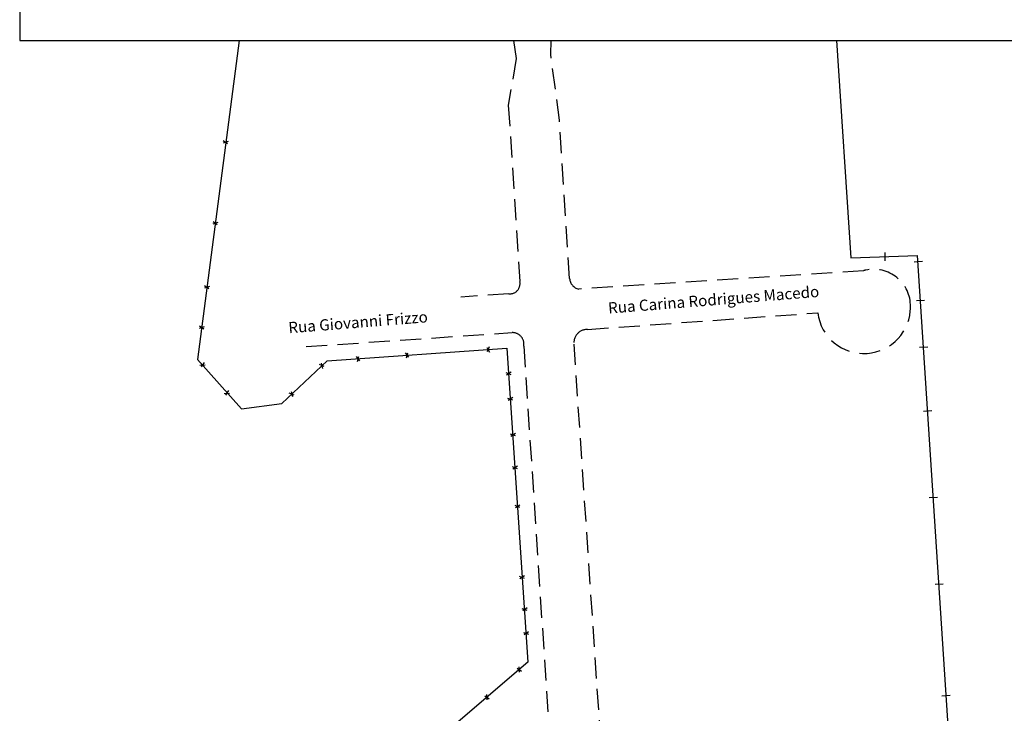
# Model space of a CAD drawing. Extents: x 190005 to 190320, y 1674502 to 1674972.
# Drawn here: x 190005 to 190181, y 1674629 to 1674753 of the extents above; entities that cross this region are included whole.
import ezdxf

# ---------------------------------------------------------------- set-up
doc = ezdxf.new("R2010")
doc.units = 0
doc.header["$LTSCALE"] = 15
doc.header["$MEASUREMENT"] = 0
doc.linetypes.add('DASHED2', pattern=[0.375, 0.25, -0.125])
doc.layers.get('DEFPOINTS').update_dxf_attribs({"linetype": 'CONTINUOUS'})
doc.layers.add('LEGENDA', color=7, linetype='CONTINUOUS', lineweight=5)
for name, color, linetype in [('T-DIVIS-EXIS', 7, 'CONTINUOUS'), ('T-MFIO-EXI', 7, 'DASHED2'), ('Textos', 1, 'CONTINUOUS')]:
    doc.layers.add(name, color=color, linetype=linetype)
doc.styles.get("Standard").update_dxf_attribs({"font": 'ARIAL.TTF'})

# ---------------------------------------------------------------- blocks, each defined once
blk = doc.blocks.new('MURO')
at = {"layer": 'T-DIVIS-EXIS'}
blk.add_line((0, -0.4), (0, 0.4), dxfattribs=at)

msp = doc.modelspace()

# ---------------------------------------------------------------- linework, layer by layer
at = {"layer": 'DEFPOINTS'}
msp.add_lwpolyline([(190320.004, 1674749.032), (190320.004, 1674971.782), (190005.004, 1674971.782), (190005.004, 1674749.032)], close=True, dxfattribs=at)
at = {"layer": 'T-DIVIS-EXIS'}
for p, q in [((190044.282, 1674749.032), (190036.842, 1674691.943)), ((190151.26, 1674749.032), (190153.842, 1674710.104)), ((190041.468, 1674731.143), (190042.239, 1674730.597)), ((190041.486, 1674730.733), (190042.394, 1674731.027)), ((190039.621, 1674716.646), (190040.392, 1674716.099)), ((190039.639, 1674716.235), (190040.547, 1674716.529)), ((190153.842, 1674710.104), (190165.78, 1674710.557)), ((190176.547, 1674546.117), (190165.78, 1674710.557)), ((190038.112, 1674705.185), (190038.883, 1674704.639)), ((190038.13, 1674704.775), (190039.038, 1674705.069)), ((190037.196, 1674697.938), (190037.967, 1674697.392)), ((190037.214, 1674697.528), (190038.122, 1674697.822)), ((190060.086, 1674691.7), (190092.216, 1674693.932)), ((190074.669, 1674692.361), (190074.078, 1674693.11)), ((190074.291, 1674692.201), (190074.535, 1674693.114)), ((190088.685, 1674694.068), (190089.155, 1674693.238)), ((190089.084, 1674694.168), (190088.703, 1674693.303)), ((190092.216, 1674693.932), (190096.019, 1674637.737)), ((190036.842, 1674691.943), (190044.72, 1674683.074)), ((190037.277, 1674690.897), (190038.221, 1674690.947)), ((190037.546, 1674690.586), (190038.075, 1674691.38)), ((190051.964, 1674684.055), (190060.086, 1674691.7)), ((190059.542, 1674690.655), (190058.665, 1674691.032)), ((190059.285, 1674690.335), (190059.065, 1674691.254)), ((190065.893, 1674691.709), (190065.302, 1674692.458)), ((190065.515, 1674691.55), (190065.759, 1674692.462)), ((190092.076, 1674689.57), (190092.967, 1674689.258)), ((190092.206, 1674689.18), (190092.997, 1674689.714)), ((190041.642, 1674685.858), (190042.586, 1674685.908)), ((190041.911, 1674685.548), (190042.44, 1674686.342)), ((190054.161, 1674685.56), (190053.27, 1674685.9)), ((190053.919, 1674685.229), (190053.66, 1674686.138)), ((190044.72, 1674683.074), (190051.964, 1674684.055)), ((190092.366, 1674685.017), (190093.258, 1674684.706)), ((190092.497, 1674684.628), (190093.288, 1674685.162)), ((190092.84, 1674678.605), (190093.732, 1674678.293)), ((190092.971, 1674678.216), (190093.762, 1674678.749)), ((190093.205, 1674672.734), (190094.097, 1674672.423)), ((190093.336, 1674672.345), (190094.127, 1674672.879)), ((190093.652, 1674665.817), (190094.529, 1674665.465)), ((190093.765, 1674665.423), (190094.58, 1674665.92)), ((190094.472, 1674653.105), (190095.349, 1674652.753)), ((190094.585, 1674652.711), (190095.399, 1674653.208)), ((190094.946, 1674647.352), (190095.838, 1674647.04)), ((190095.077, 1674646.963), (190095.868, 1674647.496)), ((190095.341, 1674642.642), (190096.132, 1674643.176)), ((190095.211, 1674643.031), (190096.102, 1674642.719)), ((190096.019, 1674637.737), (190059.208, 1674606.239)), ((190094.071, 1674636.613), (190094.875, 1674636.1)), ((190094.376, 1674636.888), (190094.445, 1674635.945)), ((190088.298, 1674631.655), (190089.103, 1674631.142)), ((190088.603, 1674631.93), (190088.673, 1674630.988))]:
    msp.add_line(p, q, dxfattribs=at)
at = {"layer": 'T-MFIO-EXI'}
for p, q in [((190093.443, 1674749.032), (190093.92, 1674745.817)), ((190100.115, 1674746.564), (190100.161, 1674749.032)), ((190093.92, 1674745.817), (190092.501, 1674737.468)), ((190101.669, 1674734.766), (190100.115, 1674746.564)), ((190092.501, 1674737.468), (190094.564, 1674705.879)), ((190103.47, 1674706.432), (190101.669, 1674734.766)), ((190156.127, 1674707.83), (190105.103, 1674704.521)), ((190092.593, 1674703.683), (190083.979, 1674703.107)), ((190106.706, 1674697.299), (190147.913, 1674700.286)), ((190056.328, 1674694.235), (190093.166, 1674696.734)), ((190112.103, 1674578.694), (190104.25, 1674695.079)), ((190095.275, 1674694.288), (190103.424, 1674570.37))]:
    msp.add_line(p, q, dxfattribs=at)
for centre, radius, start, end in [((190158.079, 1674701.679), 6.453, 104.20782, 107.60342), ((190157.908, 1674701.469), 6.618, 359.34894, 102.323), ((190092.755, 1674705.52), 1.844, 264.96343, 10.35823), ((190105.587, 1674706.589), 2.123, 184.24124, 256.81032), ((190156.187, 1674701.329), 8.339, 187.18178, 0.44316), ((190093.244, 1674694.668), 2.067, 349.38063, 92.15236), ((190106.617, 1674694.929), 2.372, 87.84382, 191.36068)]:
    msp.add_arc(centre, radius, start, end, dxfattribs=at)

# ---------------------------------------------------------------- block references
at = {"layer": 'LEGENDA', "xscale": 1.84476600002381, "yscale": 1.844765999587253, "zscale": 1.844766000000001}
msp.add_blockref('MURO', (190160.001, 1674710.353), dxfattribs=at)
at = {"layer": 'LEGENDA', "xscale": 1.844766000041614, "zscale": 1.844766000000001, "rotation": 272.8297569627475}
for p, yscale in [((190165.918, 1674709.467), 1.844765999576521), ((190166.32, 1674702.498), 1.844765999576521), ((190166.867, 1674694.182), 1.84476599957652), ((190167.612, 1674682.73), 1.84476599957652), ((190168.627, 1674667.241), 1.84476599957652), ((190169.656, 1674651.713), 1.844765999576524), ((190170.888, 1674631.742), 1.844765999576524)]:
    msp.add_blockref('MURO', p, dxfattribs=dict(at, yscale=yscale))

# ---------------------------------------------------------------- texts
at = {"layer": 'Textos', "char_height": 2, "attachment_point": 1, "rotation": 4.54381}
for s, insert, width in [('Rua Carina Rodrigues Macedo', (190110.288, 1674702.128), 52.71321), ('Rua Giovanni Frizzo', (190053.037, 1674698.606), 47.70075)]:
    msp.add_mtext(s, dxfattribs=dict(at, insert=insert, width=width))

doc.saveas('drawing.dxf')
